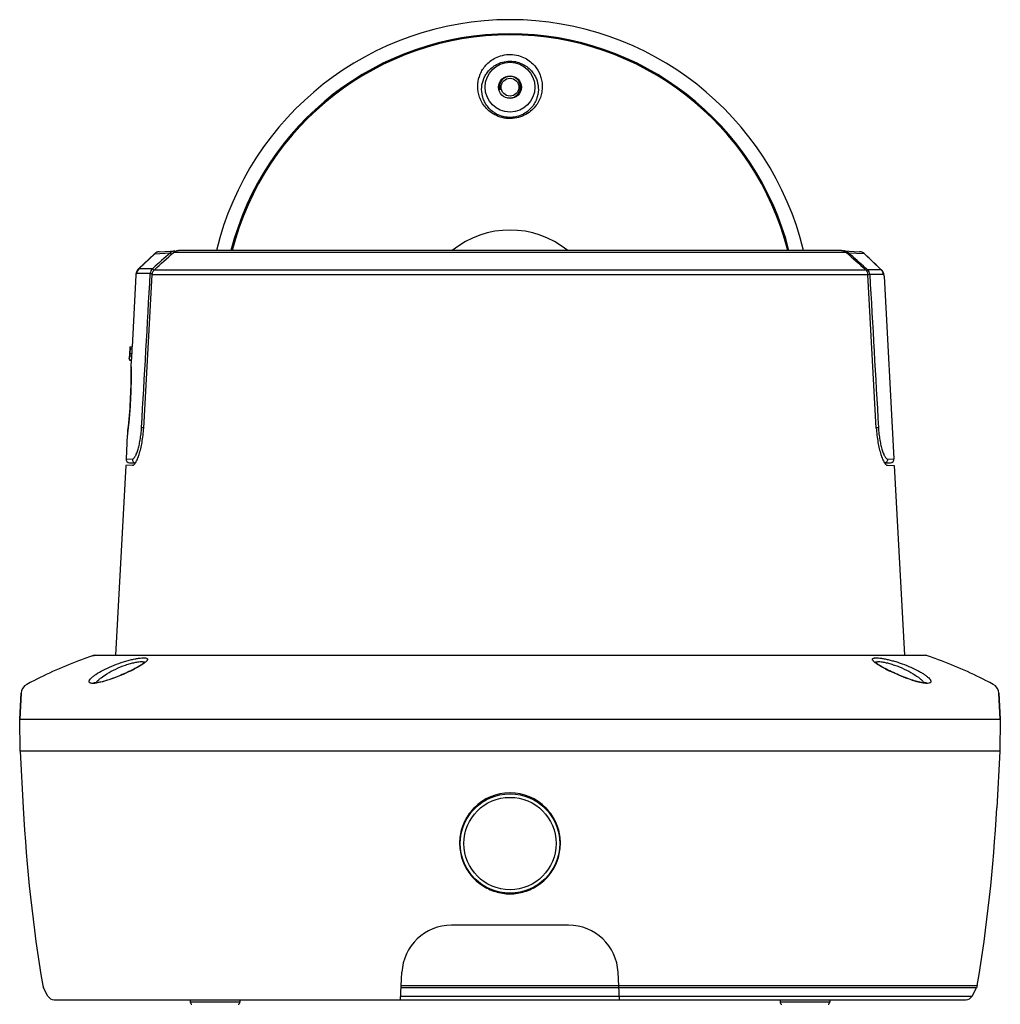
# Model space of a CAD drawing. Units: inches. Extents: x 94 to 820, y -86 to 434.
# Drawn here: x 679 to 817, y 105 to 244 of the extents above; entities that cross this region are included whole.
import ezdxf

# ---------------------------------------------------------------- set-up
doc = ezdxf.new("R2010")
doc.units = ezdxf.units.IN
doc.header["$LTSCALE"] = 0.909449
doc.header["$MEASUREMENT"] = 0
doc.layers.get('0').update_dxf_attribs({"linetype": 'CONTINUOUS'})
doc.layers.add('02___PRT_ALL_AXES', color=7, linetype='CONTINUOUS')
doc.layers.add('06___PRT_ALL_SURFS', color=7, linetype='CONTINUOUS')

msp = doc.modelspace()

# ---------------------------------------------------------------- linework, layer by layer
at = {"linetype": 'Continuous'}
for p, q in [((698.288, 210.862), (700.683, 210.987)), ((795.009, 210.764), (700.293, 210.764)), ((794.294, 211.038), (701.008, 211.038)), ((794.619, 210.987), (796.845, 210.871)), ((796.845, 210.871), (796.848, 210.87)), ((695.428, 208.473), (697.656, 210.589)), ((697.6, 210.565), (695.428, 208.507)), ((697.6, 210.565), (697.656, 210.589)), ((697.6, 210.565), (697.6, 210.565)), ((697.656, 210.589), (699.833, 210.702)), ((795.292, 210.711), (797.48, 210.598)), ((797.48, 210.598), (797.536, 210.574)), ((797.48, 210.598), (799.882, 208.316)), ((797.536, 210.574), (797.536, 210.574)), ((695.428, 208.507), (695.368, 208.45)), ((697.341, 208.473), (695.428, 208.473)), ((697.416, 208.539), (697.341, 208.473)), ((697.616, 208.316), (797.686, 208.316)), ((797.812, 208.457), (797.691, 208.566)), ((797.969, 208.316), (797.812, 208.457)), ((799.882, 208.316), (797.969, 208.316)), ((799.942, 208.293), (799.845, 208.386)), ((695.003, 207.584), (694.461, 197.477)), ((695.004, 207.604), (695.004, 207.603)), ((697.028, 207.8), (695.117, 207.8)), ((696.097, 186.038), (697.294, 207.644)), ((697.294, 207.644), (798.008, 207.644)), ((799.204, 186.038), (798.008, 207.644)), ((800.192, 207.644), (798.283, 207.644)), ((800.306, 207.446), (800.306, 207.447)), ((800.307, 207.432), (801.687, 181.687)), ((694.161, 197.477), (694.129, 196.877)), ((694.143, 196.656), (694.129, 196.877)), ((694.129, 196.877), (694.129, 196.868)), ((694.161, 197.477), (694.462, 197.477)), ((694.161, 197.477), (694.187, 197.13)), ((694.488, 197.13), (694.187, 197.13)), ((694.469, 197.381), (694.461, 197.477)), ((694.107, 196.477), (694.075, 195.877)), ((694.075, 195.877), (694.075, 195.87)), ((694.084, 195.69), (694.075, 195.87)), ((694.075, 195.87), (694.076, 195.847)), ((694.09, 195.594), (694.39, 195.594)), ((694.107, 196.477), (694.408, 196.477)), ((694.107, 196.477), (694.109, 196.444)), ((694.109, 196.444), (694.124, 196.179)), ((694.425, 196.179), (694.124, 196.179)), ((694.129, 196.868), (694.131, 196.842)), ((694.149, 196.559), (694.143, 196.656)), ((694.15, 196.55), (694.149, 196.559)), ((694.152, 196.545), (694.453, 196.545)), ((694.36, 195.595), (694.313, 194.713)), ((694.411, 196.547), (694.408, 196.477)), ((694.411, 196.422), (694.408, 196.477)), ((694.414, 196.362), (694.411, 196.422)), ((694.311, 194.567), (694.312, 194.483)), ((694.312, 194.483), (694.314, 194.37)), ((694.313, 194.715), (694.314, 194.68)), ((694.314, 194.68), (694.318, 194.507)), ((694.314, 194.38), (694.316, 194.278)), ((694.316, 194.279), (694.317, 194.171)), ((694.317, 194.199), (694.319, 194.045)), ((694.318, 194.507), (694.319, 194.416)), ((694.319, 194.416), (694.321, 194.306)), ((693.888, 185.822), (693.871, 185.678)), ((693.906, 185.983), (693.886, 185.81)), ((693.793, 185.013), (693.615, 181.687)), ((693.8, 185.058), (693.793, 185.005)), ((693.825, 185.253), (693.8, 185.058)), ((693.808, 185.167), (693.806, 185.15)), ((693.822, 185.277), (693.807, 185.158)), ((693.831, 185.351), (693.816, 185.227)), ((693.837, 185.351), (693.825, 185.253)), ((693.842, 185.442), (693.831, 185.351)), ((693.851, 185.466), (693.837, 185.351)), ((693.856, 185.551), (693.842, 185.437)), ((693.871, 185.678), (693.856, 185.551)), ((693.615, 181.688), (694.499, 181.658)), ((800.803, 181.658), (801.687, 181.688)), ((693.565, 180.756), (692.133, 154.038)), ((694.537, 180.79), (693.565, 180.756)), ((694.097, 181.162), (694.938, 181.133)), ((800.364, 181.133), (801.205, 181.162)), ((800.764, 180.79), (801.737, 180.756)), ((801.737, 180.756), (803.169, 154.038)), ((688.884, 153.957), (689.371, 154.038)), ((689.371, 154.038), (805.931, 154.038)), ((806.417, 153.957), (805.931, 154.038)), ((694.263, 151.863), (694.03, 151.75)), ((694.429, 151.945), (694.263, 151.863)), ((694.536, 151.999), (694.429, 151.945)), ((800.615, 152.077), (800.45, 152.163)), ((801.095, 151.835), (800.873, 151.945)), ((678.651, 145.038), (678.843, 148.702)), ((816.651, 145.038), (816.459, 148.702)), ((678.729, 140.538), (678.651, 145.038)), ((678.651, 145.038), (816.651, 145.038)), ((816.651, 145.038), (816.572, 140.538)), ((816.572, 140.538), (678.729, 140.538)), ((678.73, 140.538), (679.149, 132.542)), ((816.572, 140.538), (816.153, 132.542)), ((755.881, 116.038), (739.421, 116.038)), ((732.228, 105.538), (732.431, 109.404)), ((763.074, 105.538), (762.871, 109.404)), ((681.887, 107.535), (681.993, 107.227)), ((682.618, 106.064), (681.993, 107.227)), ((762.985, 107.228), (732.317, 107.228)), ((732.333, 107.537), (762.969, 107.537)), ((762.969, 107.535), (813.415, 107.535)), ((813.309, 107.227), (762.985, 107.227)), ((812.684, 106.064), (813.309, 107.227)), ((813.415, 107.535), (813.309, 107.227)), ((683.498, 105.538), (811.803, 105.538)), ((702.651, 105.538), (702.651, 105.19)), ((709.651, 105.538), (709.651, 105.19)), ((732.256, 106.065), (763.046, 106.065)), ((763.046, 106.064), (812.684, 106.064)), ((785.651, 105.538), (785.651, 105.19)), ((792.651, 105.538), (792.651, 105.19)), ((709.651, 105.19), (702.651, 105.19)), ((792.651, 105.19), (785.651, 105.19))]:
    msp.add_line(p, q, dxfattribs=at)
for points in [[(698.288, 210.862), (698.262, 210.86), (698.158, 210.847), (698.053, 210.823), (697.947, 210.787), (697.846, 210.741), (697.75, 210.684)], [(797.38, 210.697), (797.283, 210.753), (797.18, 210.799), (797.073, 210.834), (796.965, 210.857), (796.861, 210.87), (796.848, 210.87)], [(697.75, 210.684), (697.661, 210.619), (697.6, 210.565)], [(797.536, 210.574), (797.471, 210.631), (797.38, 210.697)], [(799.845, 208.386), (799.52, 208.693), (799.194, 209.002), (798.865, 209.314), (798.534, 209.628), (798.2, 209.944), (797.864, 210.263), (797.536, 210.574)], [(695.368, 208.45), (695.327, 208.409), (695.252, 208.321), (695.189, 208.23), (695.138, 208.138), (695.098, 208.05), (695.067, 207.964), (695.044, 207.883), (695.027, 207.805), (695.016, 207.732), (695.008, 207.661)], [(800.302, 207.503), (800.295, 207.574), (800.283, 207.647), (800.266, 207.724), (800.243, 207.806), (800.213, 207.892), (800.173, 207.981), (800.122, 208.072), (800.058, 208.164), (799.984, 208.252), (799.942, 208.294)], [(694.319, 194.079), (694.32, 193.942), (694.321, 193.787), (694.323, 193.616), (694.323, 193.429), (694.323, 193.226), (694.323, 193.008), (694.321, 192.776), (694.319, 192.531), (694.315, 192.273), (694.31, 192.004), (694.304, 191.725), (694.296, 191.436), (694.287, 191.14), (694.276, 190.837), (694.264, 190.529), (694.249, 190.217), (694.234, 189.902), (694.216, 189.588), (694.197, 189.275), (694.177, 188.965), (694.156, 188.66), (694.134, 188.363), (694.111, 188.073), (694.087, 187.792), (694.063, 187.522), (694.04, 187.263), (694.016, 187.015), (693.992, 186.781), (693.969, 186.559), (693.947, 186.352), (693.926, 186.16), (693.906, 185.983)], [(695.791, 152.714), (695.686, 152.645), (695.571, 152.573), (695.447, 152.497), (695.314, 152.419), (695.173, 152.339), (695.025, 152.257), (694.869, 152.172)], [(696.048, 152.897), (695.973, 152.84), (695.887, 152.779), (695.791, 152.714)], [(696.247, 153.068), (696.255, 153.083), (696.26, 153.091), (696.253, 153.083), (696.236, 153.064), (696.208, 153.034), (696.166, 152.995), (696.112, 152.949), (696.048, 152.897)], [(800.45, 152.163), (800.292, 152.248), (800.142, 152.331), (800, 152.412), (799.866, 152.491), (799.741, 152.566), (799.625, 152.639), (799.518, 152.709), (799.421, 152.775), (799.334, 152.836), (799.258, 152.894), (799.193, 152.946), (799.139, 152.992), (799.096, 153.032), (799.066, 153.062), (799.05, 153.081)], [(694.03, 151.75), (693.793, 151.638), (693.553, 151.528), (693.312, 151.42), (693.07, 151.315), (692.828, 151.212), (692.588, 151.113), (692.349, 151.017), (692.112, 150.925), (691.88, 150.837), (691.652, 150.754), (691.429, 150.675), (691.212, 150.602), (691.001, 150.533), (690.798, 150.47), (690.604, 150.413), (690.418, 150.362), (690.242, 150.316), (690.076, 150.276), (689.92, 150.242), (689.775, 150.213), (689.642, 150.191), (689.521, 150.173), (689.412, 150.161), (689.316, 150.154), (689.233, 150.15), (689.164, 150.151), (689.112, 150.154), (689.077, 150.158)], [(694.869, 152.172), (694.706, 152.086), (694.536, 151.999)], [(800.873, 151.945), (800.786, 151.989), (800.615, 152.077)], [(806.249, 150.163), (806.249, 150.163), (806.231, 150.159), (806.192, 150.154), (806.135, 150.151), (806.062, 150.151), (805.972, 150.154), (805.866, 150.163), (805.746, 150.178), (805.612, 150.198), (805.464, 150.225), (805.304, 150.259), (805.131, 150.298), (804.946, 150.345), (804.751, 150.398), (804.545, 150.458), (804.329, 150.524), (804.105, 150.597), (803.873, 150.675), (803.635, 150.759), (803.39, 150.849), (803.141, 150.944), (802.887, 151.043), (802.631, 151.147), (802.374, 151.254), (802.115, 151.365), (801.857, 151.479), (801.6, 151.596), (801.345, 151.715), (801.095, 151.835)]]:
    msp.add_lwpolyline(points, dxfattribs=at)
for centre, radius in [((747.651, 234.038), 3.5), ((747.651, 234.038), 1.6), ((747.651, 234.038), 1.25), ((747.651, 127.538), 7)]:
    msp.add_circle(centre, radius, dxfattribs=at)
for centre, radius, start, end in [((747.648, 201.037), 40.519, 14.29232, 165.70548), ((747.651, 201.038), 40.356, 14.35037, 165.64963), ((747.651, 234.038), 1.5, 255, 195), ((698.343, 209.864), 0.999, 93.16743, 133.49913), ((700.528, 209.963), 1.014, 119.76728, 133.28299), ((700.529, 209.96), 1.017, 111.6905, 119.74331), ((700.532, 209.951), 1.026, 93.05625, 111.62172), ((794.595, 209.965), 1.022, 81.67227, 86.99676), ((794.596, 209.972), 1.015, 49.43202, 81.71681), ((794.601, 209.978), 1.007, 46.68736, 49.41676), ((796.792, 209.873), 0.999, 46.49803, 86.83949), ((1463.702, -645.691), 1147.565, 131.731745, 131.893665), ((791.45, 213.701), 4.872, 320.32034, 320.46569), ((39.99, -636.456), 1134.977, 48.118581, 48.281014), ((696.117, 207.747), 1.001, 133.53004, 176.94846), ((698.023, 207.746), 0.996, 133.14649, 176.85782), ((797.288, 207.589), 0.996, 4.34023, 46.85059), ((799.193, 207.591), 1.001, 3.04875, 46.46642), ((797.913, 213.183), 5.551, 273.64688, 273.81938), ((797.295, 207.591), 0.989, 3.09521, 4.29683), ((799.646, 207.411), 0.661, 3.02998, 5.86444), ((687.884, 197.182), 6.305, 356.23645, 358.09614), ((640.955, 193.202), 53.677, 4.19646, 4.46576), ((688.602, 196.161), 5.521, 355.44897, 356.08918), ((686.699, 196.291), 7.428, 356.08908, 357.67388), ((688.826, 197.117), 5.361, 355.26497, 356.27434), ((641.108, 193.227), 53.399, 3.16909, 3.36636), ((696.31, 194.608), 2, 176.93243, 181.18773), ((631.262, 193.276), 63.068, 0.82199, 0.93643), ((630.836, 193.27), 63.494, 0.6938, 0.82197), ((630.503, 193.268), 63.827, 353.22792, 0.69118), ((696.269, 193.12), 7.029, 266.18482, 266.49415), ((699.159, 240.074), 54.072, 266.47962, 266.75667), ((796.142, 240.075), 54.072, 273.24333, 273.52038), ((799.033, 193.121), 7.029, 273.50585, 273.81518), ((695.79, 184.897), 2, 172.74148, 176.9323), ((629.211, 193.395), 65.125, 353.0071, 353.12171), ((629.133, 193.404), 65.203, 353.12147, 353.25137), ((694.114, 181.662), 0.5, 176.93242, 268), ((801.187, 181.662), 0.5, 272, 3.06758), ((709.815, 92.933), 64.514, 108.93166, 109.92988), ((689.371, 152.538), 1.5, 90, 108.93198), ((805.931, 152.538), 1.5, 71.06802, 90), ((785.486, 92.933), 64.514, 70.07012, 71.06834), ((709.651, 93.378), 64.039, 109.92706, 116.94302), ((692.215, 158.356), 6.712, 302.64634, 304.64232), ((785.651, 93.378), 64.039, 63.05698, 70.07294), ((683.656, 173.577), 24.185, 295.72888, 296.47741), ((684.161, 172.561), 23.05, 296.47991, 296.64079), ((685.021, 170.859), 21.143, 296.62668, 297.58343), ((810.493, 171.274), 21.609, 242.42341, 243.36334), ((811.149, 172.578), 23.069, 243.35998, 243.52074), ((811.803, 173.899), 24.543, 243.52846, 244.26741), ((680.341, 148.624), 1.5, 117.9423, 177), ((709.786, 93.111), 64.339, 116.94294, 117.94256), ((785.516, 93.111), 64.339, 62.05744, 63.05706), ((814.961, 148.624), 1.5, 3, 62.0577), ((747.653, 127.586), 7.088, 90.01336, 135.64476), ((747.649, 127.586), 7.088, 44.35524, 89.98664), ((900.742, 144.155), 221.898, 183, 189.49902), ((594.559, 144.155), 221.898, 350.50098, 357), ((739.421, 109.038), 7, 90, 177), ((755.881, 109.038), 7, 3, 90), ((683.498, 106.538), 1, 208.26444, 270), ((811.803, 106.538), 1, 270, 331.73556), ((702.951, 105.19), 0.3, 180, 257.42678), ((709.351, 105.19), 0.3, 282.57322, 0), ((785.951, 105.19), 0.3, 180, 257.42678), ((792.351, 105.19), 0.3, 282.57322, 0)]:
    msp.add_arc(centre, radius, start, end, dxfattribs=at)
for points, knots in [([(745.259, 230.287), (744.983, 230.458), (744.488, 230.842), (743.903, 231.53), (743.491, 232.26), (743.151, 233.234), (743.044, 234.482), (743.338, 235.681), (743.792, 236.549), (744.258, 237.165), (744.866, 237.729), (745.643, 238.216), (746.611, 238.567), (747.717, 238.689), (748.812, 238.536), (749.482, 238.273), (749.779, 238.117)], [0, 0, 0, 0, 0.0699533, 0.1341312, 0.1937875, 0.2500821, 0.3560508, 0.4591545, 0.5118934, 0.5667642, 0.6253564, 0.6899716, 0.7635206, 0.8459296, 0.9276085, 1, 1, 1, 1]), ([(745.536, 230.376), (745.291, 230.528), (744.855, 230.871), (744.343, 231.481), (743.987, 232.121), (743.697, 232.965), (743.605, 234.039), (743.852, 235.068), (744.231, 235.814), (744.62, 236.346), (745.128, 236.839), (745.787, 237.276), (746.632, 237.61), (747.628, 237.746), (748.627, 237.621), (749.238, 237.386), (749.504, 237.248)], [0, 0, 0, 0, 0.0711983, 0.1356606, 0.195053, 0.2507609, 0.3550074, 0.4558648, 0.5072847, 0.5607121, 0.6177833, 0.6810493, 0.7544267, 0.8400453, 0.926051, 1, 1, 1, 1]), ([(749.779, 238.117), (750.046, 237.976), (750.531, 237.655), (751.307, 236.894), (751.842, 235.992), (752.12, 235.033), (752.209, 234.293), (752.174, 233.535), (752.005, 232.769), (751.689, 232.007), (751.205, 231.269), (750.532, 230.59), (749.653, 230.024), (748.585, 229.654), (747.409, 229.563), (746.263, 229.775), (745.569, 230.096), (745.259, 230.287)], [0, 0, 0, 0, 0.0625241, 0.1193413, 0.22386, 0.2745817, 0.3254275, 0.3772137, 0.4307684, 0.4870116, 0.5470256, 0.6120717, 0.6834263, 0.761418, 0.8436009, 0.9246044, 1, 1, 1, 1]), ([(749.504, 237.248), (749.739, 237.126), (750.162, 236.85), (750.685, 236.344), (751.082, 235.797), (751.466, 235.03), (751.705, 233.968), (751.586, 232.864), (751.26, 232), (750.864, 231.347), (750.3, 230.732), (749.54, 230.201), (748.586, 229.834), (747.51, 229.724), (746.454, 229.907), (745.818, 230.201), (745.536, 230.376)], [0, 0, 0, 0, 0.0621022, 0.1179058, 0.1700786, 0.2202835, 0.3188784, 0.4212256, 0.4762226, 0.5351553, 0.5995219, 0.6711011, 0.7510611, 0.8371395, 0.9221683, 1, 1, 1, 1]), ([(700.293, 210.764), (700.388, 210.851), (700.616, 210.991), (700.878, 211.038), (701.008, 211.038)], [0, 0, 0, 0, 0.4999646, 1, 1, 1, 1]), ([(700.477, 210.976), (700.475, 210.976), (700.472, 210.966), (700.47, 210.952), (700.468, 210.924), (700.467, 210.904), (700.467, 210.891)], [0, 0, 0, 0, 0.0769302, 0.2685468, 0.5781956, 1, 1, 1, 1]), ([(794.294, 211.038), (794.424, 211.038), (794.686, 210.991), (794.913, 210.851), (795.009, 210.764)], [0, 0, 0, 0, 0.5000352, 1, 1, 1, 1]), ([(794.648, 210.986), (794.649, 210.986), (794.652, 210.983), (794.652, 210.979), (794.653, 210.976)], [0, 0, 0, 0, 0.1284792, 1, 1, 1, 1]), ([(699.833, 210.702), (699.849, 210.675), (699.905, 210.607), (699.961, 210.539), (699.998, 210.496)], [0, 0, 0, 0, 0.3507303, 1, 1, 1, 1]), ([(795.273, 210.683), (795.268, 210.677), (795.247, 210.649), (795.225, 210.622), (795.207, 210.6)], [0, 0, 0, 0, 0.1995463, 1, 1, 1, 1]), ([(795.292, 210.711), (795.291, 210.709), (795.285, 210.699), (795.278, 210.69), (795.273, 210.683)], [0, 0, 0, 0, 0.1859988, 1, 1, 1, 1]), ([(695.428, 208.473), (695.422, 208.473), (695.401, 208.471), (695.38, 208.461), (695.368, 208.45)], [0, 0, 0, 0, 0.262243, 1, 1, 1, 1]), ([(697.294, 207.644), (697.301, 207.771), (697.366, 208.023), (697.522, 208.231), (697.616, 208.316)], [0, 0, 0, 0, 0.4999642, 1, 1, 1, 1]), ([(697.341, 208.473), (697.348, 208.461), (697.369, 208.433), (697.433, 208.353), (697.492, 208.284), (697.536, 208.234)], [0, 0, 0, 0, 0.1272443, 0.3462762, 1, 1, 1, 1]), ([(797.686, 208.316), (797.779, 208.231), (797.936, 208.023), (798.001, 207.771), (798.008, 207.644)], [0, 0, 0, 0, 0.500036, 1, 1, 1, 1]), ([(797.95, 208.289), (797.944, 208.28), (797.907, 208.233), (797.869, 208.188), (797.838, 208.151)], [0, 0, 0, 0, 0.1845603, 1, 1, 1, 1]), ([(797.969, 208.316), (797.968, 208.315), (797.962, 208.305), (797.956, 208.296), (797.95, 208.289)], [0, 0, 0, 0, 0.1830863, 1, 1, 1, 1]), ([(799.942, 208.294), (799.93, 208.305), (799.909, 208.315), (799.887, 208.317), (799.882, 208.317)], [0, 0, 0, 0, 0.7377262, 1, 1, 1, 1]), ([(695.117, 207.8), (695.104, 207.8), (695.075, 207.794), (695.042, 207.763), (695.019, 207.715), (695.012, 207.677), (695.009, 207.655)], [0, 0, 0, 0, 0.207289, 0.4175137, 0.673422, 1, 1, 1, 1]), ([(697.028, 207.8), (697.042, 207.799), (697.137, 207.794), (697.232, 207.788), (697.313, 207.783)], [0, 0, 0, 0, 0.1476725, 1, 1, 1, 1]), ([(798.266, 207.643), (798.252, 207.642), (798.166, 207.637), (798.08, 207.632), (798.009, 207.628)], [0, 0, 0, 0, 0.1697687, 1, 1, 1, 1]), ([(800.304, 207.479), (800.301, 207.503), (800.294, 207.546), (800.272, 207.601), (800.237, 207.637), (800.207, 207.644), (800.192, 207.644)], [0, 0, 0, 0, 0.3344034, 0.5926478, 0.7994138, 1, 1, 1, 1]), ([(694.187, 197.13), (694.188, 197.122), (694.189, 197.069), (694.188, 197.017), (694.186, 196.973)], [0, 0, 0, 0, 0.1569934, 1, 1, 1, 1]), ([(694.453, 196.545), (694.454, 196.545), (694.455, 196.554), (694.459, 196.565), (694.461, 196.589), (694.465, 196.619), (694.468, 196.656), (694.473, 196.716), (694.479, 196.799), (694.485, 196.9), (694.488, 197.011), (694.491, 197.087), (694.488, 197.13)], [0, 0, 0, 0, 0.0089147, 0.0330137, 0.071935, 0.1244596, 0.1890326, 0.2636238, 0.4334974, 0.6132644, 0.7807678, 1, 1, 1, 1]), ([(694.09, 195.594), (694.088, 195.594), (694.088, 195.601), (694.088, 195.605), (694.087, 195.608)], [0, 0, 0, 0, 0.2649459, 1, 1, 1, 1]), ([(694.106, 195.723), (694.104, 195.705), (694.101, 195.673), (694.098, 195.636), (694.095, 195.615), (694.093, 195.603), (694.091, 195.598), (694.091, 195.594), (694.09, 195.594)], [0, 0, 0, 0, 0.4150559, 0.7306698, 0.845389, 0.9289246, 0.9803929, 1, 1, 1, 1]), ([(694.124, 196.179), (694.125, 196.169), (694.126, 196.106), (694.123, 196.043), (694.121, 195.99)], [0, 0, 0, 0, 0.1535666, 1, 1, 1, 1]), ([(694.152, 196.545), (694.151, 196.545), (694.15, 196.547), (694.15, 196.549), (694.15, 196.55)], [0, 0, 0, 0, 0.291203, 1, 1, 1, 1]), ([(694.169, 196.674), (694.168, 196.656), (694.165, 196.625), (694.161, 196.588), (694.158, 196.566), (694.156, 196.554), (694.154, 196.549), (694.153, 196.545), (694.152, 196.545)], [0, 0, 0, 0, 0.4143244, 0.7295198, 0.8441845, 0.9278008, 0.9795506, 1, 1, 1, 1]), ([(694.39, 195.594), (694.392, 195.593), (694.393, 195.603), (694.396, 195.614), (694.398, 195.638), (694.401, 195.668), (694.405, 195.705), (694.41, 195.765), (694.415, 195.848), (694.42, 195.949), (694.424, 196.06), (694.427, 196.136), (694.425, 196.179)], [0, 0, 0, 0, 0.0086968, 0.0327186, 0.0716087, 0.1241304, 0.1887204, 0.2633411, 0.4332882, 0.6131245, 0.7806879, 1, 1, 1, 1]), ([(694.499, 181.658), (694.562, 181.656), (694.667, 181.72), (694.776, 181.843), (694.917, 182.053), (695.088, 182.413), (695.28, 182.952), (695.46, 183.615), (695.615, 184.382), (695.735, 185.224), (695.784, 185.808), (695.801, 186.107)], [0, 0, 0, 0, 0.0400275, 0.0689655, 0.1049191, 0.19829, 0.3192161, 0.4647722, 0.6307061, 0.8114144, 1, 1, 1, 1]), ([(694.537, 180.79), (694.616, 180.792), (694.741, 180.877), (694.873, 181.03), (695.044, 181.287), (695.25, 181.72), (695.481, 182.362), (695.696, 183.144), (695.95, 184.377), (696.06, 185.361), (696.097, 186.038)], [0, 0, 0, 0, 0.0420615, 0.072389, 0.1097514, 0.2055973, 0.3279987, 0.4735741, 0.637875, 1, 1, 1, 1]), ([(799.204, 186.038), (799.242, 185.361), (799.352, 184.377), (799.606, 183.144), (799.82, 182.362), (800.052, 181.72), (800.258, 181.287), (800.429, 181.03), (800.561, 180.877), (800.686, 180.792), (800.764, 180.79)], [0, 0, 0, 0, 0.362124, 0.526425, 0.6720007, 0.7944023, 0.8902485, 0.9276109, 0.9579384, 1, 1, 1, 1]), ([(799.5, 186.107), (799.517, 185.808), (799.567, 185.224), (799.687, 184.382), (799.842, 183.615), (800.022, 182.952), (800.214, 182.413), (800.384, 182.053), (800.526, 181.843), (800.635, 181.72), (800.739, 181.656), (800.803, 181.658)], [0, 0, 0, 0, 0.1885828, 0.3692877, 0.5352189, 0.6807741, 0.8017017, 0.8950763, 0.9310313, 0.959971, 1, 1, 1, 1]), ([(694.499, 181.658), (694.495, 181.595), (694.512, 181.467), (694.606, 181.299), (694.755, 181.178), (694.877, 181.14), (694.939, 181.134)], [0, 0, 0, 0, 0.2518151, 0.5025622, 0.7517881, 1, 1, 1, 1]), ([(800.803, 181.658), (800.806, 181.595), (800.789, 181.467), (800.695, 181.299), (800.547, 181.178), (800.425, 181.14), (800.363, 181.134)], [0, 0, 0, 0, 0.2518151, 0.5025622, 0.7517881, 1, 1, 1, 1]), ([(690.401, 151.958), (690.793, 152.16), (691.622, 152.539), (692.694, 152.938), (693.576, 153.215), (694.216, 153.39), (694.816, 153.529), (695.355, 153.627), (695.816, 153.683), (696.181, 153.695), (696.423, 153.668), (696.556, 153.615), (696.617, 153.565), (696.645, 153.499), (696.637, 153.424), (696.6, 153.344), (696.535, 153.256), (696.445, 153.161), (696.279, 153.013), (696.135, 152.907), (696.031, 152.835)], [0, 0, 0, 0, 0.175691, 0.3626101, 0.4552628, 0.5441902, 0.6267731, 0.7003709, 0.7625513, 0.8113897, 0.8459906, 0.8583028, 0.8680228, 0.8765383, 0.8857545, 0.8971538, 0.9114496, 0.9288962, 0.9495372, 1, 1, 1, 1]), ([(690.918, 151.44), (691.323, 151.686), (692.186, 152.136), (693.307, 152.591), (694.212, 152.88), (694.826, 153.038), (695.354, 153.134), (695.676, 153.159), (695.816, 153.154)], [0, 0, 0, 0, 0.271455, 0.5567137, 0.6924675, 0.8156099, 0.9198774, 1, 1, 1, 1]), ([(695.836, 152.705), (695.762, 152.657), (695.427, 152.45), (695.081, 152.26), (694.811, 152.119)], [0, 0, 0, 0, 0.2245214, 1, 1, 1, 1]), ([(695.816, 153.154), (695.862, 153.152), (695.947, 153.145), (696.081, 153.117), (696.169, 153.069), (696.197, 153.023)], [0, 0, 0, 0, 0.3384898, 0.612846, 1, 1, 1, 1]), ([(798.962, 153.069), (798.894, 153.127), (798.802, 153.211), (798.71, 153.333), (798.67, 153.409), (798.656, 153.48), (798.678, 153.57), (798.77, 153.63), (798.884, 153.663), (799.059, 153.69), (799.338, 153.691), (799.737, 153.656), (800.211, 153.582), (800.746, 153.472), (801.326, 153.327), (801.934, 153.152), (802.762, 152.883), (803.762, 152.502), (804.535, 152.146), (804.901, 151.958)], [0, 0, 0, 0, 0.0376817, 0.0521412, 0.0638697, 0.0733854, 0.0818043, 0.101393, 0.1151075, 0.1319807, 0.1756098, 0.2320055, 0.2997899, 0.3770254, 0.4614742, 0.5508492, 0.6429192, 0.8270989, 1, 1, 1, 1]), ([(799.463, 152.707), (799.415, 152.738), (799.242, 152.851), (799.075, 152.973), (798.962, 153.069)], [0, 0, 0, 0, 0.2809326, 1, 1, 1, 1]), ([(799.105, 153.023), (799.132, 153.069), (799.221, 153.117), (799.355, 153.145), (799.441, 153.152), (799.488, 153.154)], [0, 0, 0, 0, 0.386902, 0.6613289, 1, 1, 1, 1]), ([(800.49, 152.119), (800.394, 152.169), (800.046, 152.355), (799.704, 152.552), (799.463, 152.707)], [0, 0, 0, 0, 0.2737747, 1, 1, 1, 1]), ([(799.488, 153.154), (799.627, 153.159), (799.95, 153.133), (800.478, 153.037), (801.092, 152.879), (801.996, 152.59), (803.117, 152.136), (803.979, 151.685), (804.384, 151.44)], [0, 0, 0, 0, 0.0802158, 0.1845384, 0.3076988, 0.4434413, 0.7286285, 1, 1, 1, 1]), ([(688.686, 150.108), (688.646, 150.117), (688.575, 150.138), (688.486, 150.191), (688.431, 150.265), (688.415, 150.355), (688.435, 150.453), (688.51, 150.61), (688.688, 150.823), (688.987, 151.087), (689.553, 151.496), (690.045, 151.775), (690.401, 151.958)], [0, 0, 0, 0, 0.0408344, 0.0737974, 0.1020136, 0.130024, 0.162175, 0.2010601, 0.3025775, 0.4363503, 0.5997219, 1, 1, 1, 1]), ([(689.522, 150.352), (689.6, 150.443), (689.784, 150.627), (690.239, 151.006), (690.634, 151.268), (690.918, 151.44)], [0, 0, 0, 0, 0.2019754, 0.4390033, 1, 1, 1, 1]), ([(694.155, 151.79), (693.771, 151.605), (692.985, 151.249), (691.797, 150.775), (690.654, 150.389), (689.908, 150.199), (689.56, 150.14)], [0, 0, 0, 0, 0.2609165, 0.5291927, 0.7839316, 1, 1, 1, 1]), ([(805.961, 150.108), (805.799, 150.128), (805.45, 150.191), (804.686, 150.381), (803.65, 150.72), (802.393, 151.216), (801.556, 151.593), (801.147, 151.79)], [0, 0, 0, 0, 0.0958995, 0.2073809, 0.4618575, 0.734234, 1, 1, 1, 1]), ([(804.384, 151.44), (804.719, 151.237), (805.177, 150.929), (805.677, 150.478), (805.861, 150.262), (805.928, 150.157)], [0, 0, 0, 0, 0.5825801, 0.8152305, 1, 1, 1, 1]), ([(804.901, 151.958), (805.078, 151.866), (805.413, 151.685), (805.873, 151.403), (806.258, 151.131), (806.558, 150.876), (806.746, 150.67), (806.839, 150.516), (806.876, 150.418), (806.885, 150.328), (806.852, 150.216), (806.774, 150.163), (806.72, 150.14)], [0, 0, 0, 0, 0.2075338, 0.3953751, 0.5594265, 0.6965381, 0.8041491, 0.846697, 0.8822467, 0.9121712, 0.9392527, 1, 1, 1, 1]), ([(689.56, 150.14), (689.393, 150.112), (689.102, 150.074), (688.806, 150.081), (688.686, 150.108)], [0, 0, 0, 0, 0.5805229, 1, 1, 1, 1]), ([(689.374, 150.157), (689.384, 150.173), (689.43, 150.241), (689.481, 150.305), (689.522, 150.352)], [0, 0, 0, 0, 0.2315112, 1, 1, 1, 1]), ([(806.72, 150.14), (806.625, 150.1), (806.365, 150.069), (806.111, 150.089), (805.961, 150.108)], [0, 0, 0, 0, 0.4068086, 1, 1, 1, 1]), ([(742.584, 132.542), (742.101, 132.049), (741.276, 130.913), (740.584, 128.931), (740.491, 126.83), (741.009, 124.789), (742.094, 122.982), (743.658, 121.566), (745.563, 120.664), (746.958, 120.457), (747.651, 120.457)], [0, 0, 0, 0, 0.1246791, 0.2493541, 0.3741969, 0.4992205, 0.6243693, 0.7495727, 0.8747752, 1, 1, 1, 1]), ([(747.651, 120.457), (748.344, 120.457), (749.739, 120.664), (751.644, 121.566), (753.208, 122.982), (754.293, 124.789), (754.811, 126.83), (754.717, 128.931), (754.026, 130.913), (753.2, 132.049), (752.718, 132.542)], [0, 0, 0, 0, 0.1252259, 0.2504289, 0.3756323, 0.5007804, 0.6258033, 0.7506458, 0.8753207, 1, 1, 1, 1])]:
    msp.add_open_spline(points, degree=3, knots=knots, dxfattribs=at)
for points in [[(697.616, 208.316), (698.507, 209.133), (699.399, 209.949), (700.293, 210.764)], [(795.009, 210.764), (795.902, 209.949), (796.795, 209.133), (797.686, 208.316)], [(695.009, 207.655), (695.006, 207.638), (695.005, 207.621), (695.004, 207.604)], [(695.801, 186.107), (696.21, 193.338), (696.618, 200.569), (697.028, 207.8)], [(798.283, 207.644), (798.689, 200.465), (799.095, 193.286), (799.5, 186.107)]]:
    msp.add_open_spline(points, degree=3, dxfattribs=at)
at = {"layer": '02___PRT_ALL_AXES', "linetype": 'Continuous'}
for p, q in [((693.565, 180.756), (692.133, 154.038)), ((801.737, 180.756), (803.169, 154.038)), ((678.843, 148.702), (678.651, 145.038)), ((816.459, 148.702), (816.651, 145.038)), ((678.651, 145.038), (816.651, 145.038)), ((702.651, 105.538), (702.651, 105.19)), ((709.651, 105.538), (709.651, 105.19)), ((785.651, 105.538), (785.651, 105.19)), ((792.651, 105.538), (792.651, 105.19))]:
    msp.add_line(p, q, dxfattribs=at)
msp.add_circle((747.651, 127.538), 6.5, dxfattribs=at)
for radius, start, end in [(42.5, 13.61281, 166.38734), (12.884, 50.94829, 129.05171)]:
    msp.add_arc((747.651, 201.038), radius, start, end, dxfattribs=at)
at = {"layer": '06___PRT_ALL_SURFS', "linetype": 'Continuous'}
for centre, radius, start, end in [((709.815, 92.933), 64.514, 108.93166, 109.92988), ((785.486, 92.933), 64.514, 70.07012, 71.06834), ((709.651, 93.378), 64.039, 109.92706, 116.94302), ((785.651, 93.378), 64.039, 63.05698, 70.07294), ((709.786, 93.111), 64.339, 116.94294, 117.94256), ((785.516, 93.111), 64.339, 62.05744, 63.05706)]:
    msp.add_arc(centre, radius, start, end, dxfattribs=at)

doc.saveas('drawing.dxf')
